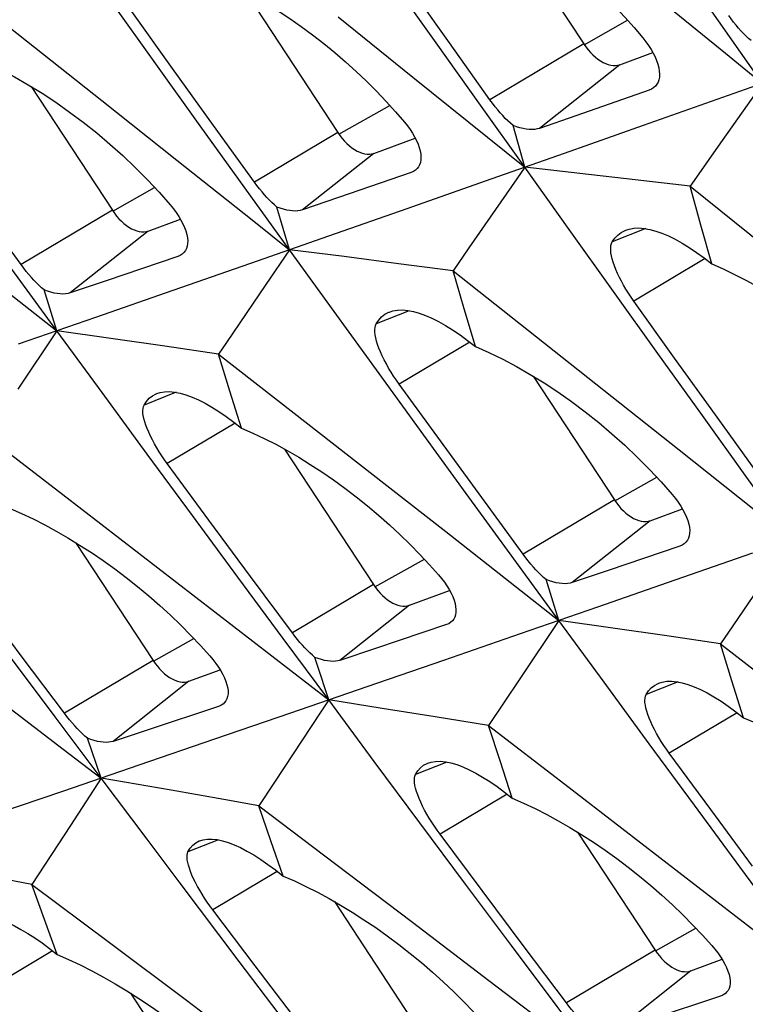
# Model space of a CAD drawing. Units: millimetres. Extents: x -27 to 51.2, y -32.5 to 42.9.
# Drawn here: x -14.3 to -11.6, y -10.8 to -7.1 of the extents above; entities that cross this region are included whole.
import ezdxf

# ---------------------------------------------------------------- set-up
doc = ezdxf.new("R2010")
doc.units = ezdxf.units.MM
doc.header["$LTSCALE"] = 16.335
doc.layers.get('0').update_dxf_attribs({"linetype": 'CONTINUOUS'})

msp = doc.modelspace()

# ---------------------------------------------------------------- linework, layer by layer
at = {"color": 7, "linetype": 'CONTINUOUS'}
for p, q in [((-12.5457, -6.7242), (-12.2271, -7.2099)), ((-14.5981, -6.9751), (-14.3154, -7.1987)), ((-13.4964, -7.0123), (-13.1486, -7.5424)), ((-12.7308, -7.2052), (-12.8826, -6.9908)), ((-13.7678, -7.3016), (-13.9209, -7.0881)), ((-13.148, -7.1087), (-12.8679, -7.3341)), ((-14.3154, -7.1987), (-14.0332, -7.4223)), ((-12.5787, -7.4194), (-12.7308, -7.2052)), ((-12.0925, -7.2876), (-11.9687, -7.2419)), ((-13.6145, -7.5151), (-13.7678, -7.3016)), ((-11.4088, -7.3047), (-11.7072, -7.4105)), ((-14.2983, -7.3692), (-13.9935, -7.8337)), ((-11.9828, -7.3835), (-12.2567, -7.4789)), ((-11.5581, -7.3577), (-11.7086, -7.5721)), ((-11.7072, -7.4105), (-12.0046, -7.5157)), ((-14.0332, -7.4223), (-13.7515, -7.646)), ((-12.2567, -7.4789), (-12.3934, -7.5264)), ((-13.4609, -7.7284), (-13.6145, -7.5151)), ((-12.4486, -7.6723), (-12.4924, -7.5157)), ((-12.0046, -7.5157), (-12.3009, -7.6203)), ((-13.0141, -7.6201), (-12.8588, -7.5627)), ((-11.7086, -7.5721), (-11.829, -7.7437)), ((-12.3009, -7.6203), (-12.5962, -7.7243)), ((-12.2418, -7.6956), (-12.4486, -7.6723)), ((-12.8745, -7.6922), (-13.1459, -7.7857)), ((-12.0352, -7.7194), (-12.2418, -7.6956)), ((-12.5962, -7.7243), (-12.8905, -7.8277)), ((-11.829, -7.7437), (-12.0352, -7.7194)), ((-11.829, -7.7437), (-11.5478, -7.9692)), ((-11.7883, -7.8894), (-11.829, -7.7437)), ((-13.1459, -7.7857), (-13.2813, -7.8321)), ((-14.3354, -8.0373), (-14.4904, -7.8249)), ((-13.3297, -7.9816), (-13.3769, -7.8216)), ((-12.8905, -7.8277), (-13.1836, -7.9305)), ((-13.859, -7.9114), (-13.7386, -7.8669)), ((-11.7473, -8.0349), (-11.7883, -7.8894)), ((-13.8669, -7.9136), (-13.859, -7.9114)), ((-13.1836, -7.9305), (-13.4758, -8.0326)), ((-13.7485, -8.0066), (-14.0173, -8.098)), ((-13.3297, -7.9816), (-13.4185, -8.112)), ((-13.1252, -8.0075), (-13.3297, -7.9816)), ((-12.921, -8.034), (-13.1252, -8.0075)), ((-12.6575, -7.9746), (-12.7172, -8.0611)), ((-13.4758, -8.0326), (-13.7669, -8.1342)), ((-12.7172, -8.0611), (-12.921, -8.034)), ((-12.7172, -8.0611), (-12.4345, -8.2847)), ((-12.6754, -8.2027), (-12.7172, -8.0611)), ((-14.0173, -8.098), (-14.1515, -8.1435)), ((-13.4185, -8.112), (-13.5664, -8.3295)), ((-14.2015, -8.2854), (-14.249, -8.1324)), ((-13.7669, -8.1342), (-14.0569, -8.2352)), ((-11.8869, -8.3877), (-12.04, -8.1741)), ((-12.6335, -8.3441), (-12.6754, -8.2027)), ((-14.0569, -8.2352), (-14.3459, -8.3356)), ((-14.2015, -8.2854), (-14.3481, -8.5042)), ((-13.9993, -8.3141), (-14.2015, -8.2854)), ((-12.4345, -8.2847), (-12.1523, -8.5083)), ((-13.7974, -8.3432), (-13.9993, -8.3141)), ((-13.596, -8.373), (-13.7974, -8.3432)), ((-13.5664, -8.3295), (-13.596, -8.373)), ((-13.596, -8.373), (-13.3118, -8.5947)), ((-13.5529, -8.5117), (-13.596, -8.373)), ((-11.7336, -8.6011), (-11.8869, -8.3877)), ((-12.7644, -8.6983), (-12.9189, -8.4856)), ((-12.4174, -8.4552), (-12.1126, -8.9197)), ((-13.5097, -8.6502), (-13.5529, -8.5117)), ((-12.1523, -8.5083), (-11.8705, -8.732)), ((-13.3118, -8.5947), (-13.0281, -8.8165)), ((-11.58, -8.8145), (-11.7336, -8.6011)), ((-14.4653, -8.6794), (-14.1795, -8.8994)), ((-12.6095, -8.9109), (-12.7644, -8.6983)), ((-13.3484, -8.7291), (-13.0152, -9.2371)), ((-13.6319, -8.9949), (-13.788, -8.7831)), ((-13.0281, -8.8165), (-12.7447, -9.0384)), ((-14.1795, -8.8994), (-13.8942, -9.1195)), ((-12.4545, -9.1233), (-12.6095, -8.9109)), ((-11.9781, -8.9974), (-11.8577, -8.9529)), ((-13.4756, -9.2066), (-13.6319, -8.9949)), ((-14.1312, -9.0795), (-13.8412, -9.5216)), ((-11.8676, -9.0926), (-12.1364, -9.184)), ((-11.5949, -9.1187), (-11.886, -9.2203)), ((-13.8942, -9.1195), (-13.6093, -9.3395)), ((-12.1364, -9.184), (-12.2706, -9.2295)), ((-13.3191, -9.4182), (-13.4756, -9.2066)), ((-12.3206, -9.3715), (-12.3681, -9.2184)), ((-11.886, -9.2203), (-12.176, -9.3212)), ((-11.5376, -9.198), (-11.6855, -9.4155)), ((-12.8808, -9.3147), (-12.73, -9.259)), ((-14.3314, -9.5088), (-14.4892, -9.298)), ((-12.176, -9.3212), (-12.465, -9.4216)), ((-12.3206, -9.3715), (-12.4672, -9.5903)), ((-12.1184, -9.4001), (-12.3206, -9.3715)), ((-12.7416, -9.3873), (-13.0079, -9.4766)), ((-11.9165, -9.4292), (-12.1184, -9.4001)), ((-12.465, -9.4216), (-12.753, -9.5214)), ((-11.7151, -9.459), (-11.9165, -9.4292)), ((-11.6855, -9.4155), (-11.7151, -9.459)), ((-13.0079, -9.4766), (-13.1408, -9.5211)), ((-11.7151, -9.459), (-11.4309, -9.6807)), ((-11.672, -9.5977), (-11.7151, -9.459)), ((-14.1734, -9.7194), (-14.3314, -9.5088)), ((-12.753, -9.5214), (-13.0399, -9.6205)), ((-13.7067, -9.5992), (-13.59, -9.5561)), ((-12.4672, -9.5903), (-12.5844, -9.7654)), ((-11.6288, -9.7362), (-11.672, -9.5977)), ((-13.0399, -9.6205), (-13.3257, -9.7191)), ((-12.9831, -9.7011), (-13.1829, -9.6698)), ((-13.5955, -9.694), (-13.8593, -9.7814)), ((-12.7836, -9.733), (-12.9831, -9.7011)), ((-13.3257, -9.7191), (-13.6106, -9.817)), ((-12.5844, -9.7654), (-12.7836, -9.733)), ((-13.8593, -9.7814), (-13.9909, -9.8248)), ((-12.5844, -9.7654), (-12.2986, -9.9854)), ((-12.5399, -9.9019), (-12.5844, -9.7654)), ((-14.0357, -9.9628), (-14.087, -9.8133)), ((-13.6106, -9.817), (-13.8943, -9.9143)), ((-11.751, -10.0809), (-11.9071, -9.8691)), ((-13.8943, -9.9143), (-14.177, -10.0111)), ((-12.4952, -10.0381), (-12.5399, -9.9019)), ((-14.0357, -9.9628), (-14.1507, -10.1398)), ((-13.9041, -9.9853), (-14.0357, -9.9628)), ((-13.7728, -10.0081), (-13.9041, -9.9853)), ((-13.3862, -9.9781), (-13.4444, -10.0664)), ((-12.2986, -9.9854), (-12.0133, -10.2055)), ((-14.177, -10.0111), (-14.4587, -10.1072)), ((-13.5758, -10.0429), (-13.7728, -10.0081)), ((-13.4444, -10.0664), (-13.5758, -10.0429)), ((-13.4444, -10.0664), (-13.1564, -10.2851)), ((-13.3992, -10.1983), (-13.4444, -10.0664)), ((-11.5947, -10.2926), (-11.751, -10.0809)), ((-14.1507, -10.1398), (-14.2948, -10.362)), ((-12.6083, -10.384), (-12.7659, -10.173)), ((-12.2503, -10.1655), (-11.9603, -10.6076)), ((-13.3538, -10.3298), (-13.3992, -10.1983)), ((-12.0133, -10.2055), (-11.7284, -10.4255)), ((-13.1564, -10.2851), (-12.8694, -10.5033)), ((-14.2948, -10.362), (-14.0046, -10.5792)), ((-14.2475, -10.4933), (-14.2948, -10.362)), ((-13.5179, -10.6504), (-13.7433, -10.3516)), ((-12.4505, -10.5948), (-12.6083, -10.384)), ((-13.1613, -10.4256), (-12.8436, -10.9098)), ((-13.4584, -10.6664), (-13.6174, -10.4563)), ((-14.2002, -10.6243), (-14.2475, -10.4933)), ((-12.8694, -10.5033), (-12.5833, -10.7214)), ((-14.0046, -10.5792), (-13.716, -10.7958)), ((-12.2925, -10.8054), (-12.4505, -10.5948)), ((-13.2991, -10.8763), (-13.4584, -10.6664)), ((-11.8258, -10.6852), (-11.7091, -10.6421)), ((-13.9252, -10.7689), (-13.6507, -11.1874)), ((-11.7146, -10.78), (-11.9784, -10.8674)), ((-13.716, -10.7958), (-13.4286, -11.0118))]:
    msp.add_line(p, q, dxfattribs=at)
at = {"color": 250, "linetype": 'CONTINUOUS'}
for p, q in [((-12.2255, -7.2127), (-12.0629, -7.1212)), ((-12.2271, -7.2099), (-12.5787, -7.4194)), ((-12.0925, -7.2876), (-12.3934, -7.5264)), ((-13.1453, -7.5483), (-12.9539, -7.4406)), ((-13.1486, -7.5424), (-13.4609, -7.7284)), ((-13.0141, -7.6201), (-13.2813, -7.8321)), ((-13.992, -7.8364), (-13.835, -7.7481)), ((-13.9935, -7.8337), (-14.3354, -8.0373)), ((-13.859, -7.9114), (-14.1515, -8.1435)), ((-11.995, -7.9025), (-12.1209, -7.9524)), ((-11.7729, -8.015), (-12.04, -8.1741)), ((-12.8814, -8.2101), (-13.0051, -8.2591)), ((-12.6542, -8.3279), (-12.9189, -8.4856)), ((-13.7548, -8.5162), (-13.8748, -8.5637)), ((-13.5335, -8.6315), (-13.788, -8.7831)), ((-12.1111, -8.9225), (-11.9541, -8.8342)), ((-12.1126, -8.9197), (-12.4545, -9.1233)), ((-11.9781, -8.9974), (-12.2706, -9.2295)), ((-13.0101, -9.2461), (-12.8246, -9.1417)), ((-13.0152, -9.2371), (-13.3191, -9.4182)), ((-12.8808, -9.3147), (-13.1408, -9.5211)), ((-13.8397, -9.5243), (-13.6883, -9.4392)), ((-13.8412, -9.5216), (-14.1734, -9.7194)), ((-13.7067, -9.5992), (-13.9909, -9.8248)), ((-11.8739, -9.6022), (-11.9939, -9.6497)), ((-11.6526, -9.7175), (-11.9071, -9.8691)), ((-12.7404, -9.9025), (-12.858, -9.9491)), ((-12.5142, -10.0231), (-12.7659, -10.173)), ((-13.5963, -10.1941), (-13.7102, -10.2393)), ((-13.3759, -10.3124), (-13.6174, -10.4563)), ((-11.9588, -10.6103), (-11.8074, -10.5252)), ((-14.2175, -10.6106), (-14.4557, -10.7525)), ((-11.9603, -10.6076), (-12.2925, -10.8054)), ((-11.8258, -10.6852), (-12.11, -10.9108))]:
    msp.add_line(p, q, dxfattribs=at)
at = {"color": 7, "linetype": 'CONTINUOUS'}
for points in [[(-11.5581, -7.3577), (-11.7222, -7.1238), (-11.8861, -6.8897), (-12.0497, -6.6554), (-12.2131, -6.421), (-12.3763, -6.1864), (-12.5392, -5.9516)], [(-12.4486, -7.6723), (-12.6143, -7.4394), (-12.7797, -7.2062), (-12.9449, -6.9728), (-13.1098, -6.7393), (-13.2745, -6.5056), (-13.439, -6.2717)], [(-13.3297, -7.9816), (-13.4969, -7.7495), (-13.6639, -7.5173), (-13.8307, -7.2848), (-13.9972, -7.0522), (-14.1635, -6.8194), (-14.3295, -6.5863)], [(-12.7344, -6.6285), (-12.692, -6.6472), (-12.6492, -6.6677), (-12.6063, -6.69), (-12.5632, -6.7139), (-12.5201, -6.7394), (-12.477, -6.7665), (-12.434, -6.7952), (-12.3912, -6.8254), (-12.3488, -6.8571), (-12.3068, -6.89), (-12.2654, -6.9243), (-12.2249, -6.9596), (-12.1853, -6.9959), (-12.1468, -7.033), (-12.1095, -7.0709), (-12.0735, -7.1093), (-12.039, -7.1482), (-12.0058, -7.1875)], [(-14.2015, -8.2854), (-14.3702, -8.0543), (-14.5388, -7.8229), (-14.7071, -7.5914), (-14.8752, -7.3597), (-15.043, -7.1277), (-15.2106, -6.8956)], [(-13.6282, -6.9489), (-13.586, -6.9675), (-13.5434, -6.9879), (-13.5006, -7.01), (-13.4577, -7.0337), (-13.4147, -7.0589), (-13.3717, -7.0858), (-13.3287, -7.1143), (-13.2859, -7.1442), (-13.2435, -7.1756), (-13.2015, -7.2083), (-13.16, -7.2422), (-13.1194, -7.2772), (-13.0797, -7.3132), (-13.041, -7.35), (-13.0035, -7.3875), (-12.9674, -7.4256), (-12.9327, -7.4641), (-12.8993, -7.503)], [(-11.975, -7.0168), (-11.6969, -7.244), (-11.5581, -7.3577)], [(-11.6005, -7.1974), (-11.6098, -7.1894), (-11.6192, -7.1806), (-11.6286, -7.1712), (-11.6379, -7.1614), (-11.6471, -7.151), (-11.6564, -7.14), (-11.6657, -7.1283), (-11.6751, -7.116), (-11.6843, -7.1031)], [(-12.0058, -7.1875), (-11.9946, -7.2018), (-11.9843, -7.2161), (-11.9752, -7.2305), (-11.9671, -7.2447), (-11.9601, -7.2587), (-11.9543, -7.2725), (-11.9497, -7.286), (-11.9463, -7.2991), (-11.9443, -7.3115), (-11.9435, -7.3232), (-11.9441, -7.3341), (-11.946, -7.3441), (-11.9491, -7.3531), (-11.9533, -7.3611), (-11.9589, -7.3682), (-11.9649, -7.3738)], [(-12.2271, -7.2099), (-12.2192, -7.2213), (-12.2109, -7.2319), (-12.2023, -7.2418), (-12.1932, -7.251), (-12.1838, -7.2595), (-12.1743, -7.267), (-12.1647, -7.2736), (-12.1549, -7.2792), (-12.1453, -7.2838), (-12.1358, -7.2872), (-12.1264, -7.2896), (-12.1173, -7.2908), (-12.1087, -7.2909), (-12.1005, -7.2898), (-12.0925, -7.2876)], [(-14.5144, -7.2581), (-14.4634, -7.2807), (-14.4119, -7.3058), (-14.3603, -7.3332), (-14.3086, -7.3629), (-14.2569, -7.3947), (-14.2053, -7.4287), (-14.1537, -7.4651), (-14.1025, -7.5034), (-14.0521, -7.5435), (-14.0027, -7.5853), (-13.9545, -7.6284), (-13.9076, -7.6731), (-13.8622, -7.719), (-13.8184, -7.766), (-13.7765, -7.8137)], [(-12.8679, -7.3341), (-12.5882, -7.5596), (-12.4486, -7.6723)], [(-11.9649, -7.3738), (-11.9656, -7.3744), (-11.9736, -7.3795), (-11.9828, -7.3835)], [(-12.4924, -7.5157), (-12.5019, -7.5075), (-12.5116, -7.4985), (-12.5212, -7.4889), (-12.5307, -7.4788), (-12.5402, -7.4683), (-12.5498, -7.4571), (-12.5595, -7.4451), (-12.5691, -7.4325), (-12.5787, -7.4194)], [(-12.8993, -7.503), (-12.8883, -7.5167), (-12.8782, -7.5306), (-12.8691, -7.5446), (-12.8611, -7.5583), (-12.8541, -7.5719), (-12.8483, -7.5852), (-12.8436, -7.5983), (-12.8402, -7.6109), (-12.8381, -7.6229), (-12.8372, -7.6342), (-12.8377, -7.6447), (-12.8394, -7.6544), (-12.8422, -7.663), (-12.8462, -7.6706), (-12.8514, -7.6775), (-12.8573, -7.683)], [(-12.3934, -7.5264), (-12.4019, -7.5288), (-12.4111, -7.5303), (-12.421, -7.5309), (-12.4316, -7.5306), (-12.4427, -7.5294), (-12.4545, -7.5274), (-12.4667, -7.5244), (-12.4793, -7.5205), (-12.4924, -7.5157)], [(-13.1486, -7.5424), (-13.1407, -7.5537), (-13.1324, -7.5643), (-13.1238, -7.5742), (-13.1148, -7.5834), (-13.1054, -7.5919), (-13.0959, -7.5995), (-13.0862, -7.606), (-13.0765, -7.6117), (-13.0668, -7.6162), (-13.0573, -7.6197), (-13.0479, -7.622), (-13.0389, -7.6233), (-13.0303, -7.6233), (-13.022, -7.6223), (-13.0141, -7.6201)], [(-13.7515, -7.646), (-13.4702, -7.8697), (-13.3297, -7.9816)], [(-12.4486, -7.6723), (-12.4785, -7.7155), (-12.6575, -7.9746)], [(-11.4488, -9.0676), (-11.616, -8.8356), (-11.783, -8.6033), (-11.9498, -8.3708), (-12.1163, -8.1382), (-12.2826, -7.9054), (-12.4486, -7.6723)], [(-12.8573, -7.683), (-12.8656, -7.6884), (-12.8745, -7.6922)], [(-13.3769, -7.8216), (-13.3862, -7.8135), (-13.3955, -7.8049), (-13.4049, -7.7956), (-13.4142, -7.7858), (-13.4234, -7.7757), (-13.4327, -7.7648), (-13.4421, -7.7533), (-13.4516, -7.7411), (-13.4609, -7.7284)], [(-13.7765, -7.8137), (-13.7649, -7.8279), (-13.7544, -7.8421), (-13.7449, -7.8564), (-13.7365, -7.8704), (-13.7292, -7.8842), (-13.7231, -7.8978), (-13.7182, -7.9111), (-13.7145, -7.924), (-13.7122, -7.9363), (-13.7112, -7.9478), (-13.7115, -7.9584), (-13.7131, -7.9682), (-13.7159, -7.977), (-13.7199, -7.9849), (-13.7252, -7.9918), (-13.731, -7.9973)], [(-13.2813, -7.8321), (-13.2895, -7.8344), (-13.2984, -7.8358), (-13.3079, -7.8364), (-13.3181, -7.8361), (-13.3289, -7.8349), (-13.3402, -7.8329), (-13.352, -7.8299), (-13.3643, -7.8262), (-13.3769, -7.8216)], [(-13.9935, -7.8337), (-13.9856, -7.845), (-13.9774, -7.8556), (-13.9688, -7.8655), (-13.9597, -7.8747), (-13.9503, -7.8832), (-13.9408, -7.8908), (-13.9312, -7.8973), (-13.9214, -7.903), (-13.9118, -7.9075), (-13.9023, -7.911), (-13.8929, -7.9133), (-13.8838, -7.9146), (-13.8752, -7.9146), (-13.8669, -7.9136)], [(-12.0698, -7.908), (-12.0566, -7.9038), (-12.0393, -7.9007), (-12.0207, -7.9), (-12.0008, -7.9015), (-11.9796, -7.9053), (-11.9574, -7.9113), (-11.9342, -7.9195), (-11.9099, -7.9298), (-11.8848, -7.9423), (-11.8589, -7.9568), (-11.8321, -7.9733), (-11.8045, -7.9919), (-11.7762, -8.0125), (-11.7473, -8.0349)], [(-12.1209, -7.9524), (-12.1112, -7.9384), (-12.0998, -7.9264), (-12.0869, -7.9166), (-12.0725, -7.9091), (-12.0698, -7.908)], [(-14.6256, -7.9524), (-14.3428, -8.1744), (-14.2015, -8.2854)], [(-12.04, -8.1741), (-12.0501, -8.1596), (-12.0598, -8.1448), (-12.0691, -8.1299), (-12.0779, -8.1149), (-12.0861, -8.0999), (-12.0937, -8.0851), (-12.1006, -8.0703), (-12.1069, -8.0559), (-12.1123, -8.0419), (-12.1169, -8.0285), (-12.1206, -8.0158), (-12.1234, -8.0039), (-12.1253, -7.9929), (-12.1263, -7.9829), (-12.1263, -7.9738), (-12.1254, -7.9655), (-12.1236, -7.9584), (-12.1209, -7.9524)], [(-13.731, -7.9973), (-13.7318, -7.9979), (-13.7395, -8.0028), (-13.7485, -8.0066)], [(-12.3206, -9.3715), (-12.4893, -9.1403), (-12.6579, -8.909), (-12.8262, -8.6774), (-12.9943, -8.4457), (-13.1621, -8.2137), (-13.3297, -7.9816)], [(-14.249, -8.1324), (-14.2585, -8.1242), (-14.2681, -8.1153), (-14.2777, -8.1058), (-14.2872, -8.0959), (-14.2966, -8.0855), (-14.3062, -8.0744), (-14.316, -8.0626), (-14.3257, -8.0502), (-14.3354, -8.0373)], [(-11.7473, -8.0349), (-11.7051, -8.0535), (-11.6625, -8.0739), (-11.6197, -8.096), (-11.5768, -8.1197), (-11.5338, -8.145), (-11.4908, -8.1718), (-11.4478, -8.2003), (-11.405, -8.2302), (-11.3626, -8.2616), (-11.3206, -8.2943), (-11.2791, -8.3282), (-11.2385, -8.3632), (-11.1988, -8.3992), (-11.1601, -8.436), (-11.1226, -8.4735), (-11.0865, -8.5116), (-11.0518, -8.5501), (-11.0184, -8.589)], [(-14.1515, -8.1435), (-14.1597, -8.1457), (-14.1688, -8.1471), (-14.1785, -8.1477), (-14.1889, -8.1473), (-14.1999, -8.1461), (-14.2115, -8.144), (-14.2235, -8.141), (-14.2361, -8.1371), (-14.249, -8.1324)], [(-13.0051, -8.2591), (-12.9957, -8.2452), (-12.9847, -8.2334), (-12.9721, -8.2237), (-12.9579, -8.2162), (-12.9553, -8.2151)], [(-12.9553, -8.2151), (-12.9422, -8.211), (-12.925, -8.208), (-12.9064, -8.2074), (-12.8866, -8.2092), (-12.8655, -8.2131), (-12.8434, -8.2193), (-12.8202, -8.2277), (-12.7961, -8.2382), (-12.7711, -8.2508), (-12.7454, -8.2653), (-12.7186, -8.282), (-12.691, -8.3007), (-12.6626, -8.3214), (-12.6335, -8.3441)], [(-13.0065, -8.3119), (-13.0086, -8.3006), (-13.0099, -8.2903), (-13.0101, -8.2809), (-13.0094, -8.2725), (-13.0077, -8.2652), (-13.0051, -8.2591)], [(-13.1829, -9.6698), (-13.3532, -9.4396), (-13.5233, -9.2092), (-13.6932, -8.9785), (-13.8628, -8.7477), (-14.0323, -8.5167), (-14.2015, -8.2854)], [(-12.9189, -8.4856), (-12.9295, -8.4708), (-12.9396, -8.4557), (-12.9492, -8.4404), (-12.9583, -8.4251), (-12.9669, -8.4099), (-12.9749, -8.3947), (-12.9822, -8.3795), (-12.9889, -8.3647), (-12.9946, -8.3504), (-12.9995, -8.3368), (-13.0035, -8.324), (-13.0065, -8.3119)], [(-12.6335, -8.3441), (-12.5825, -8.3667), (-12.531, -8.3918), (-12.4794, -8.4192), (-12.4276, -8.4489), (-12.376, -8.4807), (-12.3244, -8.5148), (-12.2728, -8.5511), (-12.2216, -8.5894), (-12.1712, -8.6295), (-12.1218, -8.6713), (-12.0736, -8.7145), (-12.0267, -8.7591), (-11.9813, -8.805), (-11.9375, -8.852), (-11.8956, -8.8998)], [(-13.8748, -8.5637), (-13.8659, -8.55), (-13.8554, -8.5383), (-13.8432, -8.5289), (-13.8295, -8.5216), (-13.827, -8.5206)], [(-13.827, -8.5206), (-13.8143, -8.5166), (-13.7976, -8.5138), (-13.7795, -8.5133), (-13.7601, -8.5151), (-13.7395, -8.5192), (-13.7177, -8.5254), (-13.6949, -8.5338), (-13.671, -8.5444), (-13.6462, -8.557), (-13.6205, -8.5717), (-13.594, -8.5883), (-13.5666, -8.607), (-13.5384, -8.6276), (-13.5097, -8.6502)], [(-13.8752, -8.6145), (-13.8775, -8.6036), (-13.8788, -8.5937), (-13.8792, -8.5847), (-13.8787, -8.5766), (-13.8772, -8.5696), (-13.8748, -8.5637)], [(-14.0357, -9.9628), (-14.2076, -9.7334), (-14.3793, -9.5039), (-14.5507, -9.2742), (-14.722, -9.0443), (-14.893, -8.8142), (-15.0638, -8.5838)], [(-13.788, -8.7831), (-13.7983, -8.7687), (-13.8083, -8.7541), (-13.8178, -8.7392), (-13.8269, -8.7244), (-13.8354, -8.7095), (-13.8433, -8.6948), (-13.8506, -8.6802), (-13.8572, -8.6659), (-13.863, -8.652), (-13.868, -8.6388), (-13.8721, -8.6262), (-13.8752, -8.6145)], [(-13.5097, -8.6502), (-13.4673, -8.6687), (-13.4246, -8.689), (-13.3816, -8.711), (-13.3384, -8.7346), (-13.2952, -8.7597), (-13.2518, -8.7864), (-13.2084, -8.8147), (-13.1651, -8.8445), (-13.1221, -8.8757), (-13.0795, -8.9082), (-13.0373, -8.9419), (-12.996, -8.9768), (-12.9556, -9.0125), (-12.9161, -9.0491), (-12.8778, -9.0864), (-12.8409, -9.1242), (-12.8054, -9.1624), (-12.7712, -9.2009)], [(-11.8705, -8.732), (-11.5893, -8.9557), (-11.4488, -9.0676)], [(-12.1126, -8.9197), (-12.1047, -8.931), (-12.0965, -8.9417), (-12.0879, -8.9515), (-12.0788, -8.9607), (-12.0694, -8.9692), (-12.0599, -8.9768), (-12.0503, -8.9834), (-12.0405, -8.989), (-12.0309, -8.9935), (-12.0213, -8.997), (-12.0119, -8.9994), (-12.0029, -9.0006), (-11.9943, -9.0007), (-11.986, -8.9996), (-11.9781, -8.9974)], [(-11.8956, -8.8998), (-11.884, -8.9139), (-11.8735, -8.9281), (-11.864, -8.9424), (-11.8556, -8.9564), (-11.8483, -8.9702), (-11.8422, -8.9838), (-11.8373, -8.9971), (-11.8336, -9.01), (-11.8312, -9.0223), (-11.8303, -9.0338), (-11.8306, -9.0444), (-11.8322, -9.0542), (-11.835, -9.0631), (-11.839, -9.0709), (-11.8443, -9.0778), (-11.8501, -9.0833)], [(-14.3761, -8.9521), (-14.3335, -8.9707), (-14.2904, -8.9911), (-14.247, -9.0131), (-14.2035, -9.0368), (-14.1598, -9.062), (-14.116, -9.0888), (-14.0721, -9.1172), (-14.0283, -9.147), (-13.9848, -9.1783), (-13.9416, -9.2109)], [(-12.7447, -9.0384), (-12.4618, -9.2604), (-12.3206, -9.3715)], [(-11.8501, -9.0833), (-11.8509, -9.0839), (-11.8586, -9.0888), (-11.8676, -9.0926)], [(-12.3681, -9.2184), (-12.3776, -9.2102), (-12.3872, -9.2013), (-12.3968, -9.1918), (-12.4063, -9.1819), (-12.4157, -9.1715), (-12.4253, -9.1604), (-12.4351, -9.1486), (-12.4448, -9.1363), (-12.4545, -9.1233)], [(-13.9416, -9.2109), (-13.8989, -9.2448), (-13.857, -9.2797), (-13.8159, -9.3155), (-13.7758, -9.3522), (-13.7369, -9.3896), (-13.6994, -9.4275), (-13.6633, -9.4657), (-13.6285, -9.5043)], [(-12.7712, -9.2009), (-12.7599, -9.2145), (-12.7495, -9.2283), (-12.7401, -9.2421), (-12.7318, -9.2557), (-12.7245, -9.2691), (-12.7184, -9.2823), (-12.7134, -9.2952), (-12.7097, -9.3076), (-12.7073, -9.3194), (-12.7061, -9.3305), (-12.7063, -9.3409), (-12.7077, -9.3504), (-12.7103, -9.3588), (-12.7141, -9.3663), (-12.7191, -9.3729), (-12.7248, -9.3783)], [(-12.2706, -9.2295), (-12.2788, -9.2317), (-12.2879, -9.2331), (-12.2976, -9.2337), (-12.308, -9.2333), (-12.319, -9.2321), (-12.3306, -9.23), (-12.3426, -9.227), (-12.3552, -9.2231), (-12.3681, -9.2184)], [(-13.0152, -9.2371), (-13.0073, -9.2484), (-12.999, -9.259), (-12.9904, -9.2689), (-12.9814, -9.2781), (-12.972, -9.2866), (-12.9625, -9.2941), (-12.9528, -9.3007), (-12.9431, -9.3063), (-12.9334, -9.3109), (-12.9239, -9.3143), (-12.9145, -9.3167), (-12.9055, -9.3179), (-12.8969, -9.318), (-12.8887, -9.3169), (-12.8808, -9.3147)], [(-13.6093, -9.3395), (-13.3249, -9.5597), (-13.1829, -9.6698)], [(-11.302, -10.7558), (-11.4723, -10.5256), (-11.6424, -10.2952), (-11.8123, -10.0645), (-11.9819, -9.8337), (-12.1514, -9.6027), (-12.3206, -9.3715)], [(-12.7248, -9.3783), (-12.7329, -9.3836), (-12.7416, -9.3873)], [(-13.235, -9.5101), (-13.2442, -9.5022), (-13.2535, -9.4935), (-13.2629, -9.4844), (-13.2721, -9.4747), (-13.2813, -9.4647), (-13.2907, -9.454), (-13.3002, -9.4426), (-13.3097, -9.4307), (-13.3191, -9.4182)], [(-13.8412, -9.5216), (-13.8333, -9.5329), (-13.825, -9.5435), (-13.8164, -9.5534), (-13.8074, -9.5626), (-13.798, -9.5711), (-13.7885, -9.5786), (-13.7788, -9.5852), (-13.7691, -9.5908), (-13.7594, -9.5954), (-13.7499, -9.5988), (-13.7405, -9.6012), (-13.7315, -9.6024), (-13.7229, -9.6025), (-13.7146, -9.6014), (-13.7067, -9.5992)], [(-13.6285, -9.5043), (-13.6167, -9.5183), (-13.6058, -9.5324), (-13.596, -9.5464), (-13.5873, -9.5603), (-13.5797, -9.5739), (-13.5733, -9.5873), (-13.568, -9.6005), (-13.564, -9.6132), (-13.5614, -9.6253), (-13.5601, -9.6366), (-13.5601, -9.647), (-13.5615, -9.6566), (-13.564, -9.6653), (-13.5678, -9.6729), (-13.5729, -9.6797), (-13.5785, -9.685)], [(-13.1829, -9.6698), (-13.2264, -9.5367), (-13.235, -9.5101)], [(-13.1408, -9.5211), (-13.1488, -9.5232), (-13.1574, -9.5245), (-13.1668, -9.525), (-13.1769, -9.5246), (-13.1875, -9.5234), (-13.1987, -9.5214), (-13.2104, -9.5184), (-13.2225, -9.5147), (-13.235, -9.5101)], [(-14.4642, -9.6354), (-14.1784, -9.8536), (-14.0357, -9.9628)], [(-11.9939, -9.6497), (-11.985, -9.636), (-11.9745, -9.6244), (-11.9623, -9.6149), (-11.9486, -9.6076), (-11.9461, -9.6066)], [(-11.9461, -9.6066), (-11.9334, -9.6026), (-11.9167, -9.5998), (-11.8986, -9.5993), (-11.8792, -9.6011), (-11.8586, -9.6052), (-11.8368, -9.6114), (-11.814, -9.6199), (-11.7901, -9.6304), (-11.7653, -9.643), (-11.7396, -9.6577), (-11.7131, -9.6744), (-11.6857, -9.693), (-11.6575, -9.7136), (-11.6288, -9.7362)], [(-13.1829, -9.6698), (-13.2119, -9.7138), (-13.3862, -9.9781)], [(-12.1548, -11.0488), (-12.3267, -10.8195), (-12.4984, -10.5899), (-12.6698, -10.3602), (-12.8411, -10.1303), (-13.0121, -9.9002), (-13.1829, -9.6698)], [(-11.9943, -9.7005), (-11.9966, -9.6896), (-11.9979, -9.6797), (-11.9983, -9.6707), (-11.9978, -9.6626), (-11.9963, -9.6556), (-11.9939, -9.6497)], [(-13.5785, -9.685), (-13.5792, -9.6856), (-13.5868, -9.6904), (-13.5955, -9.694)], [(-11.9071, -9.8691), (-11.9174, -9.8547), (-11.9274, -9.8401), (-11.9369, -9.8253), (-11.946, -9.8104), (-11.9545, -9.7955), (-11.9624, -9.7808), (-11.9697, -9.7662), (-11.9763, -9.7519), (-11.9821, -9.738), (-11.9871, -9.7248), (-11.9912, -9.7122), (-11.9943, -9.7005)], [(-14.087, -9.8133), (-14.0964, -9.8051), (-14.1059, -9.7963), (-14.1155, -9.787), (-14.125, -9.7771), (-14.1344, -9.7669), (-14.144, -9.756), (-14.1538, -9.7444), (-14.1636, -9.7322), (-14.1734, -9.7194)], [(-11.6288, -9.7362), (-11.5864, -9.7547), (-11.5437, -9.775), (-11.5007, -9.797), (-11.4575, -9.8206), (-11.4142, -9.8457), (-11.3709, -9.8724), (-11.3275, -9.9007), (-11.2842, -9.9305), (-11.2412, -9.9617), (-11.1986, -9.9942), (-11.1564, -10.0279), (-11.1151, -10.0628), (-11.0746, -10.0985), (-11.0352, -10.1351), (-10.9969, -10.1724), (-10.96, -10.2102), (-10.9245, -10.2484), (-10.8903, -10.2869)], [(-13.9909, -9.8248), (-13.999, -9.8269), (-14.0078, -9.8282), (-14.0173, -9.8286), (-14.0275, -9.8282), (-14.0384, -9.827), (-14.0498, -9.8248), (-14.0617, -9.8218), (-14.0741, -9.818), (-14.087, -9.8133)], [(-12.858, -9.9491), (-12.8495, -9.9355), (-12.8393, -9.9239), (-12.8275, -9.9145), (-12.8141, -9.9074), (-12.8117, -9.9064)], [(-12.8117, -9.9064), (-12.7991, -9.9025), (-12.7826, -9.8999), (-12.7647, -9.8995), (-12.7455, -9.9015), (-12.725, -9.9057), (-12.7033, -9.9121), (-12.6806, -9.9207), (-12.6567, -9.9314), (-12.632, -9.9442), (-12.6063, -9.959), (-12.5797, -9.9758), (-12.5523, -9.9946), (-12.5241, -10.0154), (-12.4952, -10.0381)], [(-13.7433, -10.3516), (-13.8633, -10.1922), (-14.0357, -9.9628)], [(-12.8573, -10.001), (-12.8599, -9.9899), (-12.8614, -9.9797), (-12.8621, -9.9705), (-12.8617, -9.9622), (-12.8603, -9.9551), (-12.858, -9.9491)], [(-12.7659, -10.173), (-12.7766, -10.1583), (-12.787, -10.1434), (-12.7969, -10.1282), (-12.8063, -10.1131), (-12.8152, -10.098), (-12.8235, -10.0829), (-12.8312, -10.0679), (-12.8382, -10.0533), (-12.8443, -10.0391), (-12.8495, -10.0257), (-12.8539, -10.013), (-12.8573, -10.001)], [(-12.4952, -10.0381), (-12.4526, -10.0567), (-12.4095, -10.0771), (-12.3661, -10.0992), (-12.3226, -10.1228), (-12.2789, -10.148), (-12.2351, -10.1748), (-12.1912, -10.2032), (-12.1474, -10.233), (-12.1039, -10.2643), (-12.0607, -10.2969), (-12.018, -10.3308), (-11.9761, -10.3657), (-11.935, -10.4015), (-11.8949, -10.4382), (-11.856, -10.4756), (-11.8185, -10.5135), (-11.7823, -10.5517), (-11.7476, -10.5903)], [(-13.7102, -10.2393), (-13.7022, -10.2259), (-13.6925, -10.2145), (-13.6811, -10.2054), (-13.6681, -10.1984), (-13.6659, -10.1975)], [(-13.6659, -10.1975), (-13.6536, -10.1937), (-13.6375, -10.1912), (-13.62, -10.191), (-13.6012, -10.1931), (-13.581, -10.1974), (-13.5597, -10.2039), (-13.5373, -10.2126), (-13.5138, -10.2233), (-13.4893, -10.2361), (-13.464, -10.2509), (-13.4377, -10.2677), (-13.4105, -10.2865), (-13.3825, -10.3072), (-13.3538, -10.3298)], [(-13.7085, -10.2893), (-13.7111, -10.2786), (-13.7128, -10.2688), (-13.7136, -10.2599), (-13.7134, -10.2519), (-13.7122, -10.245), (-13.7102, -10.2393)], [(-13.6382, -10.4275), (-13.648, -10.4128), (-13.6573, -10.3981), (-13.6661, -10.3834), (-13.6744, -10.3687), (-13.6821, -10.3543), (-13.689, -10.3401), (-13.6952, -10.3264), (-13.7005, -10.3133), (-13.705, -10.3009), (-13.7085, -10.2893)], [(-14.2948, -10.362), (-14.3599, -10.3492), (-14.4899, -10.324)], [(-13.3538, -10.3298), (-13.3114, -10.3483), (-13.2685, -10.3685), (-13.2253, -10.3904), (-13.1818, -10.4138), (-13.1383, -10.4388), (-13.0945, -10.4654), (-13.0507, -10.4935), (-13.0069, -10.5231), (-12.9633, -10.5541), (-12.92, -10.5864), (-12.8772, -10.62), (-12.8351, -10.6546), (-12.7939, -10.6902), (-12.7536, -10.7265), (-12.7146, -10.7635), (-12.6769, -10.801), (-12.6405, -10.8389), (-12.6055, -10.8771)], [(-13.6174, -10.4563), (-13.6279, -10.442), (-13.6382, -10.4275)], [(-11.7284, -10.4255), (-11.444, -10.6457), (-11.302, -10.7558)], [(-14.5112, -10.4898), (-14.4991, -10.4861), (-14.4833, -10.4837), (-14.466, -10.4837), (-14.4473, -10.4859), (-14.4273, -10.4904), (-14.4061, -10.4971), (-14.3838, -10.5059), (-14.3603, -10.5169), (-14.3359, -10.5298), (-14.3106, -10.5448), (-14.2843, -10.5617), (-14.257, -10.5807), (-14.2289, -10.6015), (-14.2002, -10.6243)], [(-11.7476, -10.5903), (-11.7358, -10.6043), (-11.7249, -10.6184), (-11.7151, -10.6324), (-11.7064, -10.6463), (-11.6988, -10.6599), (-11.6924, -10.6734), (-11.6871, -10.6865), (-11.6831, -10.6992), (-11.6805, -10.7113), (-11.6792, -10.7226), (-11.6792, -10.733), (-11.6805, -10.7426), (-11.6831, -10.7513), (-11.6869, -10.7589), (-11.692, -10.7657), (-11.6976, -10.771)], [(-14.2002, -10.6243), (-14.1574, -10.6428), (-14.1142, -10.6631), (-14.0707, -10.6851), (-14.0269, -10.7086), (-13.9829, -10.7336), (-13.9387, -10.7603), (-13.8944, -10.7885), (-13.8501, -10.8181), (-13.806, -10.8492), (-13.7621, -10.8816), (-13.7187, -10.9153), (-13.676, -10.95), (-13.6341, -10.9856), (-13.5932, -11.0221), (-13.5535, -11.0592), (-13.5152, -11.0967), (-13.4782, -11.1347), (-13.4426, -11.1729)], [(-11.9603, -10.6076), (-11.9524, -10.6189), (-11.9441, -10.6295), (-11.9355, -10.6394), (-11.9265, -10.6486), (-11.9171, -10.6571), (-11.9076, -10.6646), (-11.8979, -10.6712), (-11.8882, -10.6768), (-11.8785, -10.6814), (-11.869, -10.6849), (-11.8596, -10.6872), (-11.8506, -10.6884), (-11.842, -10.6885), (-11.8337, -10.6874), (-11.8258, -10.6852)], [(-12.9981, -11.3362), (-13.1716, -11.1078), (-13.3448, -10.8792), (-13.5179, -10.6504)], [(-12.5833, -10.7214), (-12.2975, -10.9396), (-12.1548, -11.0488)], [(-11.6976, -10.771), (-11.6983, -10.7716), (-11.7059, -10.7764), (-11.7146, -10.78)], [(-12.2061, -10.8993), (-12.2155, -10.8912), (-12.225, -10.8824), (-12.2346, -10.873), (-12.2441, -10.8632), (-12.2535, -10.8529), (-12.2631, -10.842), (-12.2729, -10.8304), (-12.2827, -10.8182), (-12.2925, -10.8054)]]:
    msp.add_lwpolyline(points, dxfattribs=at)

doc.saveas('drawing.dxf')
